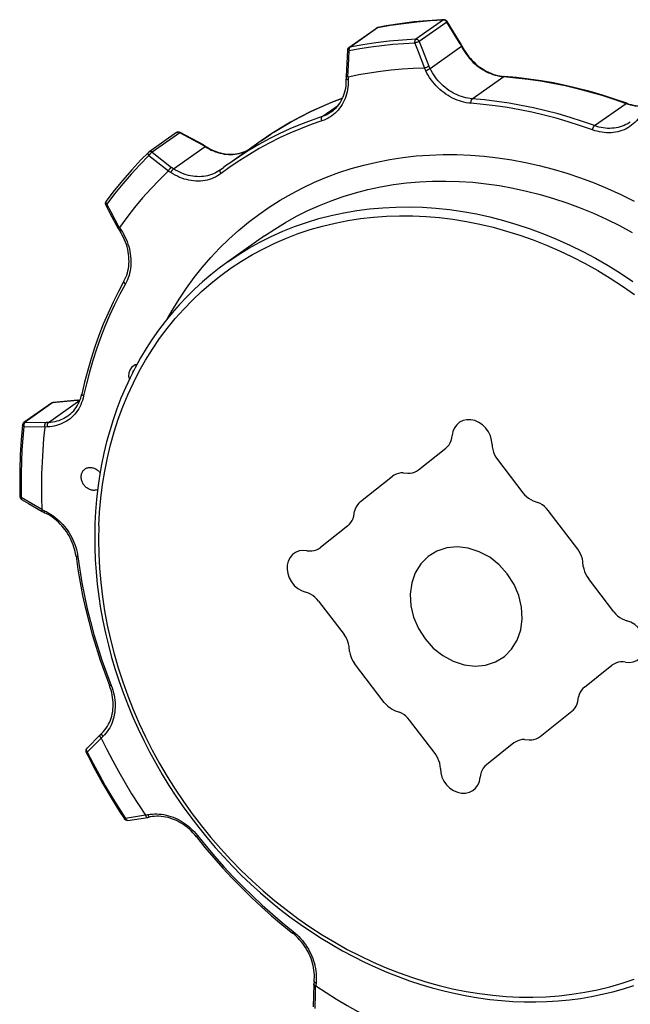
# Model space of a CAD drawing. Extents: x 0 to 420, y 0 to 297.
# Drawn here: x 220 to 264, y 116 to 187 of the extents above; entities that cross this region are included whole.
import ezdxf

# ---------------------------------------------------------------- set-up
doc = ezdxf.new("R2010")
doc.units = 0
doc.header["$LTSCALE"] = 23.1
doc.linetypes.add('CENTER', pattern=[0.6, 0.375, -0.075, 0.075, -0.075])
doc.layers.get('0').update_dxf_attribs({"linetype": 'CONTINUOUS'})
for name, color, linetype in [('1_AXIS', 7, 'CONTINUOUS'), ('2_FEATURE', 7, 'CONTINUOUS'), ('DEFAULT_1', 7, 'CENTER')]:
    doc.layers.add(name, color=color, linetype=linetype)

msp = doc.modelspace()

# ---------------------------------------------------------------- linework, layer by layer
at = {"color": 9, "linetype": 'CONTINUOUS'}
for p, q in [((250.12, 186.59), (248.147, 185.198)), ((250.36, 186.434), (248.387, 185.042)), ((243.418, 184.642), (245.391, 186.034)), ((245.419, 186.046), (245.415, 186.045)), ((248.162, 184.96), (248.117, 184.942)), ((248.209, 184.978), (248.162, 184.96)), ((249.159, 183.109), (251.414, 184.7)), ((251.328, 184.872), (251.414, 184.7)), ((249.159, 183.109), (249.073, 183.281)), ((248.852, 182.948), (248.756, 183.141)), ((243.296, 182.499), (243.303, 182.296)), ((252.185, 180.935), (254.44, 182.525)), ((241.439, 179.671), (242.601, 180.491)), ((260.941, 179.018), (263.196, 180.608)), ((231.239, 178.513), (229.266, 177.121)), ((232.899, 177.624), (231.239, 178.513)), ((237.07, 177.935), (237.762, 178.405)), ((232.899, 177.624), (233.056, 177.521)), ((228.998, 177.102), (229, 177.103)), ((229.266, 177.121), (230.644, 176.033)), ((230.801, 175.931), (233.056, 177.521)), ((230.597, 175.655), (230.421, 175.769)), ((230.801, 175.931), (230.644, 176.033)), ((221.369, 151.53), (219.894, 152.41)), ((221.371, 151.543), (221.556, 151.454)), ((224.617, 134.174), (225.605, 135.176)), ((225.742, 135.29), (225.613, 135.164)), ((228.777, 129.66), (228.958, 129.696)), ((228.784, 129.648), (227.343, 129.432)), ((240.998, 117.637), (240.977, 117.44))]:
    msp.add_line(p, q, dxfattribs=at)
at = {"color": 7, "linetype": 'CONTINUOUS'}
for p, q in [((243.35, 184.613), (245.323, 186.005)), ((245.375, 186.033), (245.398, 186.041)), ((245.398, 186.041), (245.419, 186.046)), ((251.353, 184.912), (251.354, 184.909)), ((251.353, 184.912), (251.353, 184.912)), ((251.353, 184.912), (251.444, 184.73)), ((243.244, 184.42), (243.16, 182.559)), ((243.16, 182.557), (243.16, 182.559)), ((243.16, 182.557), (243.166, 182.367)), ((248.833, 183.171), (248.879, 183.191)), ((248.879, 183.191), (248.925, 183.212)), ((248.925, 183.212), (248.969, 183.232)), ((248.969, 183.232), (249.01, 183.25)), ((231.004, 178.521), (229.03, 177.129)), ((232.935, 177.642), (231.266, 178.537)), ((232.935, 177.642), (232.934, 177.643)), ((232.935, 177.642), (232.935, 177.642)), ((232.935, 177.642), (233.101, 177.534)), ((237.07, 177.935), (234.815, 176.344)), ((227.661, 161.504), (227.604, 161.33)), ((227.778, 161.699), (227.661, 161.504)), ((227.986, 161.847), (227.778, 161.699)), ((227.867, 161.327), (227.901, 161.43)), ((227.901, 161.43), (227.95, 161.489)), ((227.93, 161.451), (227.901, 161.43)), ((228.053, 161.895), (227.986, 161.847)), ((228.154, 161.875), (227.986, 161.847)), ((228.176, 161.915), (228.053, 161.895)), ((227.604, 161.33), (227.577, 161.088)), ((227.577, 161.088), (227.629, 160.849)), ((221.384, 151.393), (221.386, 151.392)), ((221.386, 151.392), (221.56, 151.308)), ((225.563, 135.433), (224.584, 134.442)), ((225.563, 135.433), (225.564, 135.435)), ((225.681, 135.548), (225.564, 135.435)), ((227.522, 129.282), (228.95, 129.497)), ((228.95, 129.497), (228.954, 129.498)), ((228.954, 129.498), (229.12, 129.531)), ((240.862, 117.743), (240.842, 117.559)), ((240.842, 117.555), (240.803, 115.945)), ((240.842, 117.555), (240.842, 117.559))]:
    msp.add_line(p, q, dxfattribs=at)
at = {"color": 9, "linetype": 'CONTINUOUS'}
for points in [[(245.391, 186.034), (246.322, 186.202), (247.26, 186.342), (248.207, 186.453), (249.16, 186.536), (250.12, 186.59)], [(250.12, 186.59), (250.132, 186.597), (250.143, 186.601), (250.156, 186.603)], [(250.36, 186.434), (250.348, 186.455), (250.335, 186.476), (250.32, 186.495), (250.304, 186.512), (250.286, 186.529), (250.267, 186.543), (250.248, 186.556), (250.227, 186.567), (250.206, 186.576), (250.185, 186.583), (250.163, 186.587), (250.141, 186.59), (250.12, 186.59)], [(250.36, 186.434), (250.368, 186.446), (250.375, 186.456), (250.379, 186.465), (250.381, 186.473), (250.381, 186.48), (250.379, 186.485)], [(251.328, 184.872), (251.01, 185.385), (250.36, 186.434)], [(245.323, 186.005), (245.334, 186.012), (245.352, 186.022), (245.371, 186.029), (245.391, 186.034)], [(245.415, 186.045), (245.403, 186.041), (245.391, 186.034)], [(248.074, 184.924), (247.278, 184.881), (246.486, 184.819), (245.699, 184.736), (244.917, 184.634), (244.14, 184.512), (243.369, 184.371)], [(248.147, 185.198), (247.187, 185.144), (246.233, 185.062), (245.287, 184.95), (244.348, 184.81), (243.418, 184.642)], [(248.074, 184.924), (248.072, 184.949), (248.071, 184.974), (248.072, 184.999), (248.073, 185.023), (248.076, 185.047), (248.08, 185.07), (248.085, 185.092), (248.091, 185.112), (248.099, 185.131), (248.107, 185.149), (248.116, 185.164), (248.125, 185.178), (248.136, 185.189), (248.147, 185.198)], [(248.117, 184.942), (248.095, 184.933), (248.074, 184.924)], [(248.074, 184.924), (248.309, 184.322), (248.768, 183.143)], [(248.387, 185.042), (248.375, 185.064), (248.362, 185.084), (248.347, 185.103), (248.33, 185.12), (248.313, 185.137), (248.294, 185.151), (248.274, 185.164), (248.254, 185.175), (248.233, 185.184), (248.211, 185.191), (248.19, 185.195), (248.168, 185.198), (248.147, 185.198)], [(248.387, 185.042), (248.373, 185.038), (248.357, 185.032), (248.339, 185.026), (248.32, 185.019), (248.3, 185.012), (248.278, 185.004), (248.256, 184.996), (248.209, 184.978)], [(248.387, 185.042), (248.619, 184.447), (249.073, 183.281)], [(251.444, 184.73), (251.444, 184.729), (251.443, 184.725), (251.439, 184.72), (251.433, 184.715), (251.424, 184.708), (251.414, 184.7)], [(251.414, 184.7), (251.495, 184.546), (251.582, 184.394), (251.676, 184.246), (251.777, 184.102), (251.883, 183.963), (251.994, 183.828), (252.111, 183.698), (252.234, 183.574), (252.36, 183.455), (252.492, 183.342), (252.627, 183.236), (252.766, 183.136), (252.909, 183.043), (253.054, 182.956), (253.203, 182.877), (253.353, 182.806), (253.506, 182.742), (253.66, 182.686), (253.815, 182.637), (253.971, 182.597), (254.128, 182.565), (254.284, 182.541), (254.44, 182.525)], [(243.244, 184.42), (243.244, 184.418), (243.246, 184.412), (243.251, 184.407), (243.258, 184.402), (243.268, 184.397), (243.28, 184.392), (243.294, 184.387), (243.31, 184.383), (243.328, 184.378), (243.348, 184.374), (243.369, 184.371)], [(243.284, 182.498), (243.343, 183.792), (243.369, 184.371)], [(243.35, 184.613), (243.361, 184.62), (243.379, 184.63), (243.398, 184.637), (243.418, 184.642)], [(243.418, 184.642), (243.407, 184.633), (243.397, 184.622), (243.388, 184.608), (243.38, 184.593), (243.373, 184.576), (243.368, 184.557), (243.363, 184.536), (243.36, 184.515), (243.358, 184.492), (243.358, 184.468), (243.359, 184.444), (243.361, 184.42), (243.365, 184.395), (243.369, 184.371)], [(248.852, 182.948), (248.873, 182.957), (248.895, 182.967), (248.917, 182.977), (248.941, 182.988), (248.964, 183), (248.987, 183.011), (249.011, 183.023), (249.033, 183.035), (249.055, 183.047), (249.076, 183.058), (249.096, 183.07), (249.114, 183.081), (249.131, 183.091), (249.146, 183.1), (249.159, 183.109)], [(252.094, 180.619), (251.928, 180.636), (251.76, 180.661), (251.592, 180.696), (251.425, 180.739), (251.259, 180.791), (251.094, 180.851), (250.93, 180.919), (250.769, 180.996), (250.61, 181.081), (250.454, 181.173), (250.301, 181.273), (250.152, 181.38), (250.007, 181.494), (249.866, 181.615), (249.731, 181.742), (249.6, 181.875), (249.474, 182.014), (249.355, 182.159), (249.241, 182.308), (249.133, 182.463), (249.033, 182.621), (248.939, 182.783), (248.852, 182.948)], [(252.185, 180.935), (252.029, 180.95), (251.873, 180.974), (251.716, 181.006), (251.56, 181.047), (251.405, 181.095), (251.251, 181.151), (251.098, 181.215), (250.948, 181.287), (250.799, 181.366), (250.654, 181.452), (250.511, 181.545), (250.372, 181.645), (250.237, 181.752), (250.105, 181.864), (249.978, 181.983), (249.856, 182.108), (249.739, 182.237), (249.627, 182.372), (249.521, 182.512), (249.421, 182.656), (249.327, 182.803), (249.239, 182.955), (249.159, 183.109)], [(243.303, 182.296), (243.305, 182.121), (243.298, 181.947), (243.283, 181.774), (243.259, 181.605), (243.227, 181.438), (243.187, 181.275), (243.139, 181.116), (243.083, 180.96), (243.019, 180.81), (242.947, 180.664), (242.868, 180.523), (242.782, 180.389), (242.688, 180.26), (242.588, 180.137), (242.481, 180.021), (242.368, 179.912), (242.248, 179.811), (242.123, 179.716), (241.993, 179.63), (241.857, 179.551), (241.717, 179.48), (241.572, 179.418), (241.424, 179.364)], [(243.303, 182.296), (243.28, 182.3), (243.259, 182.304), (243.24, 182.31), (243.222, 182.316), (243.207, 182.323), (243.193, 182.33), (243.183, 182.338), (243.175, 182.346), (243.169, 182.355), (243.166, 182.363), (243.166, 182.367)], [(254.481, 182.538), (254.476, 182.538), (254.464, 182.537), (254.452, 182.532), (254.44, 182.525)], [(254.44, 182.525), (255.315, 182.448), (256.193, 182.344), (257.071, 182.215), (257.95, 182.061), (258.829, 181.881), (259.707, 181.676), (260.583, 181.447), (261.457, 181.192), (262.328, 180.912), (263.196, 180.608)], [(237.986, 178.547), (238.456, 178.845), (239.165, 179.261), (239.888, 179.654), (240.624, 180.024), (241.374, 180.37), (242.135, 180.691), (242.9, 180.985)], [(252.094, 180.619), (252.093, 180.644), (252.092, 180.67), (252.093, 180.696), (252.095, 180.722), (252.098, 180.748), (252.103, 180.773), (252.108, 180.797), (252.115, 180.821), (252.123, 180.843), (252.131, 180.863), (252.141, 180.882), (252.151, 180.899), (252.162, 180.913), (252.173, 180.925), (252.185, 180.935)], [(260.789, 178.715), (259.928, 179.017), (259.063, 179.294), (258.195, 179.547), (257.324, 179.776), (256.453, 179.979), (255.58, 180.158), (254.707, 180.311), (253.835, 180.439), (252.964, 180.542), (252.094, 180.619)], [(260.941, 179.018), (260.073, 179.321), (259.202, 179.601), (258.328, 179.856), (257.452, 180.086), (256.574, 180.291), (255.695, 180.47), (254.816, 180.625), (253.938, 180.754), (253.06, 180.857), (252.185, 180.935)], [(263.243, 180.62), (263.238, 180.621), (263.229, 180.622), (263.218, 180.62), (263.207, 180.615), (263.196, 180.608)], [(263.196, 180.608), (263.35, 180.556), (263.506, 180.512), (263.662, 180.475), (263.819, 180.447), (263.975, 180.427), (264.131, 180.416), (264.285, 180.412), (264.439, 180.417), (264.516, 180.424)], [(242.088, 179.997), (241.97, 179.919), (241.843, 179.845), (241.712, 179.779), (241.577, 179.721), (241.439, 179.671)], [(241.424, 179.364), (240.644, 179.093), (239.876, 178.797), (239.12, 178.478), (238.375, 178.135), (237.644, 177.767), (236.926, 177.377), (236.222, 176.964), (235.533, 176.527), (234.859, 176.069), (234.2, 175.588)], [(241.439, 179.671), (240.654, 179.398), (239.88, 179.101), (239.118, 178.779), (238.369, 178.433), (237.633, 178.063), (236.91, 177.67), (236.201, 177.254), (235.507, 176.815), (234.815, 176.344)], [(241.424, 179.364), (241.414, 179.388), (241.406, 179.413), (241.399, 179.438), (241.394, 179.463), (241.39, 179.488), (241.388, 179.513), (241.387, 179.537), (241.388, 179.559), (241.391, 179.581), (241.395, 179.601), (241.401, 179.619), (241.409, 179.635), (241.417, 179.65), (241.427, 179.662), (241.439, 179.671)], [(264.146, 179.6), (264.049, 179.475), (263.945, 179.356), (263.834, 179.244), (263.718, 179.138), (263.595, 179.041), (263.467, 178.951), (263.334, 178.868), (263.196, 178.794), (263.053, 178.728), (262.906, 178.67), (262.755, 178.62), (262.601, 178.58), (262.443, 178.548), (262.283, 178.525), (262.121, 178.51), (261.956, 178.505), (261.791, 178.509), (261.624, 178.521), (261.456, 178.542), (261.289, 178.573), (261.121, 178.612), (260.954, 178.659), (260.789, 178.715)], [(263.502, 179.28), (263.44, 179.237), (263.316, 179.16), (263.187, 179.091), (263.054, 179.029), (262.916, 178.975), (262.775, 178.929), (262.631, 178.891), (262.484, 178.861), (262.335, 178.84), (262.183, 178.827), (262.03, 178.822), (261.875, 178.825), (261.72, 178.837), (261.563, 178.856), (261.407, 178.885), (261.25, 178.921), (261.095, 178.965), (260.941, 179.018)], [(231.239, 178.513), (231.219, 178.525), (231.198, 178.535), (231.177, 178.543), (231.156, 178.548), (231.134, 178.552), (231.113, 178.553), (231.091, 178.552), (231.071, 178.549), (231.051, 178.544), (231.032, 178.537), (231.014, 178.527), (231.004, 178.521)], [(231.239, 178.513), (231.247, 178.522), (231.253, 178.529), (231.258, 178.534), (231.262, 178.536), (231.265, 178.537), (231.266, 178.537)], [(260.789, 178.715), (260.794, 178.739), (260.8, 178.763), (260.807, 178.788), (260.815, 178.813), (260.824, 178.837), (260.833, 178.861), (260.844, 178.885), (260.855, 178.907), (260.867, 178.928), (260.879, 178.948), (260.891, 178.966), (260.904, 178.982), (260.916, 178.996), (260.929, 179.008), (260.941, 179.018)], [(229.035, 176.878), (229.021, 176.898), (229.009, 176.918), (228.999, 176.939), (228.99, 176.959), (228.983, 176.978), (228.978, 176.998), (228.975, 177.016), (228.974, 177.034), (228.975, 177.05), (228.978, 177.065), (228.983, 177.079), (228.99, 177.091), (228.998, 177.102)], [(229.266, 177.121), (229.246, 177.133), (229.225, 177.143), (229.204, 177.151), (229.182, 177.156), (229.161, 177.16), (229.139, 177.161), (229.118, 177.161), (229.098, 177.157), (229.078, 177.152), (229.059, 177.145), (229.041, 177.135), (229.03, 177.129)], [(229.266, 177.121), (229.251, 177.114), (229.235, 177.106), (229.219, 177.095), (229.202, 177.083), (229.184, 177.069), (229.167, 177.054), (229.15, 177.037), (229.133, 177.019), (229.116, 177), (229.1, 176.981), (229.085, 176.961), (229.071, 176.94), (229.057, 176.919), (229.045, 176.899), (229.035, 176.878)], [(230.365, 165.206), (230.694, 165.794), (231.189, 166.601), (231.713, 167.384), (232.266, 168.141), (232.848, 168.873), (233.458, 169.578), (234.094, 170.255), (234.757, 170.903), (235.445, 171.522), (236.158, 172.111), (236.894, 172.668), (237.653, 173.194), (238.434, 173.688), (239.236, 174.149), (240.058, 174.577), (240.898, 174.97), (241.756, 175.329), (242.631, 175.654), (243.521, 175.942), (244.426, 176.196), (245.345, 176.413), (246.275, 176.594), (247.217, 176.738), (248.169, 176.846), (249.13, 176.917), (250.098, 176.951), (251.072, 176.949), (252.052, 176.909), (253.036, 176.833), (254.023, 176.719), (255.011, 176.569), (255.999, 176.383), (256.987, 176.161), (257.972, 175.902), (258.954, 175.608), (259.932, 175.279), (260.904, 174.914), (261.869, 174.516), (262.825, 174.083), (263.773, 173.617)], [(233.101, 177.534), (233.1, 177.535), (233.094, 177.537), (233.087, 177.536), (233.078, 177.534), (233.067, 177.529), (233.056, 177.521)], [(233.056, 177.521), (233.2, 177.432), (233.347, 177.35), (233.497, 177.275), (233.648, 177.207), (233.802, 177.148), (233.957, 177.096), (234.112, 177.052), (234.269, 177.016), (234.425, 176.988), (234.581, 176.969), (234.737, 176.958), (234.892, 176.955), (235.045, 176.96), (235.196, 176.974), (235.346, 176.996), (235.493, 177.026), (235.636, 177.065), (235.777, 177.111), (235.914, 177.166), (236.047, 177.228), (236.138, 177.277)], [(229.035, 176.878), (228.389, 176.225), (227.764, 175.549), (227.159, 174.851), (226.576, 174.133), (226.015, 173.394)], [(229.035, 176.878), (229.457, 176.545), (230.428, 175.779)], [(230.597, 175.655), (230.607, 175.676), (230.618, 175.697), (230.631, 175.719), (230.644, 175.741), (230.658, 175.764), (230.672, 175.785), (230.687, 175.807), (230.702, 175.827), (230.717, 175.846), (230.732, 175.865), (230.747, 175.881), (230.762, 175.896), (230.776, 175.91), (230.789, 175.921), (230.801, 175.931)], [(234.2, 175.588), (234.072, 175.498), (233.94, 175.415), (233.801, 175.34), (233.659, 175.274), (233.512, 175.215), (233.361, 175.166), (233.207, 175.124), (233.05, 175.092), (232.89, 175.068), (232.728, 175.053), (232.563, 175.048), (232.398, 175.051), (232.231, 175.063), (232.064, 175.083), (231.896, 175.113), (231.728, 175.152), (231.562, 175.199), (231.396, 175.254), (231.231, 175.318), (231.069, 175.391), (230.908, 175.471), (230.751, 175.559), (230.597, 175.655)], [(234.1, 175.822), (234.045, 175.784), (233.921, 175.707), (233.792, 175.637), (233.659, 175.575), (233.522, 175.521), (233.381, 175.474), (233.237, 175.436), (233.091, 175.405), (232.941, 175.383), (232.79, 175.37), (232.637, 175.364), (232.482, 175.367), (232.326, 175.378), (232.17, 175.398), (232.014, 175.425), (231.857, 175.461), (231.702, 175.505), (231.547, 175.557), (231.393, 175.617), (231.242, 175.684), (231.092, 175.759), (230.945, 175.842), (230.801, 175.931)], [(234.2, 175.588), (234.185, 175.61), (234.171, 175.632), (234.159, 175.654), (234.149, 175.677), (234.141, 175.699), (234.134, 175.722), (234.129, 175.743), (234.127, 175.764), (234.126, 175.784), (234.127, 175.802), (234.131, 175.819), (234.136, 175.834), (234.144, 175.848), (234.153, 175.859), (234.162, 175.867)], [(220.075, 157.494), (219.998, 156.657), (219.94, 155.816), (219.9, 154.97), (219.879, 154.12), (219.877, 153.266), (219.894, 152.41)], [(219.794, 152.475), (219.794, 152.473), (219.796, 152.465), (219.8, 152.456), (219.807, 152.448), (219.816, 152.44), (219.828, 152.433), (219.841, 152.426), (219.857, 152.42), (219.874, 152.415), (219.894, 152.41)], [(219.915, 152.267), (219.909, 152.272), (219.901, 152.28), (219.895, 152.291), (219.89, 152.303), (219.886, 152.317), (219.885, 152.333), (219.884, 152.35), (219.886, 152.369), (219.889, 152.389), (219.894, 152.41)], [(221.556, 151.454), (221.55, 151.432), (221.545, 151.411), (221.542, 151.392), (221.541, 151.374), (221.54, 151.358), (221.541, 151.344), (221.544, 151.332), (221.547, 151.322), (221.552, 151.314), (221.559, 151.309), (221.56, 151.308)], [(221.556, 151.454), (221.715, 151.373), (221.872, 151.283), (222.027, 151.186), (222.177, 151.082), (222.324, 150.971), (222.466, 150.853), (222.604, 150.728), (222.737, 150.597), (222.865, 150.46), (222.987, 150.318), (223.103, 150.17), (223.213, 150.018), (223.316, 149.861), (223.413, 149.701), (223.503, 149.536), (223.585, 149.368), (223.66, 149.198), (223.728, 149.025), (223.788, 148.851), (223.84, 148.674), (223.883, 148.497), (223.919, 148.319), (223.946, 148.142)], [(223.946, 148.142), (223.924, 148.143), (223.903, 148.145), (223.884, 148.148), (223.866, 148.151), (223.851, 148.156), (223.838, 148.161), (223.827, 148.167), (223.819, 148.173), (223.814, 148.18), (223.811, 148.188), (223.811, 148.189)], [(223.946, 148.142), (224.079, 147.215), (224.236, 146.287), (224.416, 145.361), (224.62, 144.436), (224.847, 143.513), (225.098, 142.592), (225.371, 141.675), (225.667, 140.762), (225.986, 139.854), (226.326, 138.952)], [(226.326, 138.952), (226.39, 138.779), (226.446, 138.603), (226.494, 138.426), (226.534, 138.249), (226.565, 138.071), (226.589, 137.893), (226.604, 137.715), (226.61, 137.539), (226.608, 137.363), (226.598, 137.19), (226.58, 137.019), (226.553, 136.85), (226.518, 136.685), (226.475, 136.523), (226.423, 136.366), (226.364, 136.212), (226.297, 136.063), (226.222, 135.92), (226.14, 135.781), (226.051, 135.649), (225.955, 135.522), (225.852, 135.403), (225.742, 135.29)], [(226.326, 138.952), (226.306, 138.946), (226.286, 138.942), (226.269, 138.938), (226.253, 138.935), (226.239, 138.934), (226.228, 138.933), (226.219, 138.934), (226.212, 138.936), (226.208, 138.938), (226.206, 138.94)], [(225.742, 135.29), (225.726, 135.31), (225.711, 135.33), (225.697, 135.351), (225.685, 135.373), (225.675, 135.394), (225.667, 135.415), (225.661, 135.435), (225.657, 135.455), (225.655, 135.474), (225.656, 135.491), (225.658, 135.508), (225.663, 135.522), (225.67, 135.535), (225.679, 135.547), (225.681, 135.548)], [(224.617, 134.174), (224.601, 134.168), (224.586, 134.163), (224.573, 134.158), (224.562, 134.155), (224.553, 134.153), (224.546, 134.152), (224.541, 134.153), (224.538, 134.154), (224.538, 134.155)], [(224.584, 134.442), (224.572, 134.429), (224.563, 134.414), (224.556, 134.398), (224.551, 134.38), (224.548, 134.361), (224.547, 134.341), (224.549, 134.321), (224.553, 134.3), (224.559, 134.278), (224.566, 134.257), (224.576, 134.235), (224.588, 134.214), (224.602, 134.194), (224.617, 134.174)], [(224.617, 134.174), (225.032, 133.364), (225.463, 132.561), (225.91, 131.766), (226.373, 130.979), (226.85, 130.201), (227.343, 129.432)], [(228.958, 129.696), (229.117, 129.723), (229.278, 129.742), (229.442, 129.751), (229.607, 129.752), (229.773, 129.743), (229.94, 129.726), (230.108, 129.7), (230.276, 129.665), (230.443, 129.621), (230.609, 129.569), (230.774, 129.508), (230.937, 129.439), (231.099, 129.362), (231.257, 129.277), (231.413, 129.184), (231.566, 129.084), (231.715, 128.977), (231.859, 128.862), (232, 128.741), (232.136, 128.613), (232.266, 128.48), (232.391, 128.34), (232.51, 128.196)], [(228.958, 129.696), (228.967, 129.672), (228.977, 129.65), (228.987, 129.628), (228.999, 129.608), (229.011, 129.59), (229.025, 129.574), (229.038, 129.561), (229.052, 129.549), (229.066, 129.54), (229.081, 129.534), (229.095, 129.53), (229.109, 129.529), (229.12, 129.531)], [(227.276, 129.393), (227.276, 129.393), (227.277, 129.393), (227.281, 129.395), (227.287, 129.398), (227.294, 129.402), (227.304, 129.408), (227.315, 129.415), (227.329, 129.423), (227.343, 129.432)], [(227.522, 129.282), (227.514, 129.281), (227.497, 129.281), (227.481, 129.284), (227.464, 129.289), (227.448, 129.297), (227.432, 129.307), (227.416, 129.319), (227.402, 129.333), (227.388, 129.35), (227.375, 129.368), (227.363, 129.388), (227.352, 129.409), (227.343, 129.432)], [(232.51, 128.196), (232.494, 128.182), (232.479, 128.17), (232.466, 128.159), (232.455, 128.149), (232.445, 128.14), (232.437, 128.133), (232.432, 128.127), (232.428, 128.123), (232.427, 128.121), (232.427, 128.12)], [(232.51, 128.196), (233.125, 127.437), (233.756, 126.692), (234.404, 125.963), (235.068, 125.25), (235.747, 124.554), (236.441, 123.875), (237.149, 123.213), (237.871, 122.57), (238.607, 121.945), (239.355, 121.34)], [(239.355, 121.34), (239.344, 121.321), (239.334, 121.304), (239.326, 121.288), (239.319, 121.273), (239.314, 121.26), (239.31, 121.248), (239.309, 121.239), (239.309, 121.231), (239.31, 121.226), (239.313, 121.223)], [(239.355, 121.34), (239.497, 121.222), (239.635, 121.098), (239.768, 120.968), (239.896, 120.831), (240.019, 120.689), (240.135, 120.542), (240.246, 120.39), (240.349, 120.233), (240.447, 120.073), (240.537, 119.908), (240.62, 119.741), (240.695, 119.571), (240.763, 119.398), (240.823, 119.223), (240.876, 119.047), (240.92, 118.87), (240.956, 118.692), (240.984, 118.514), (241.003, 118.336), (241.014, 118.159), (241.017, 117.983), (241.012, 117.809), (240.998, 117.637)], [(240.998, 117.637), (240.975, 117.644), (240.954, 117.652), (240.935, 117.661), (240.917, 117.67), (240.902, 117.68), (240.889, 117.69), (240.878, 117.701), (240.87, 117.712), (240.865, 117.722), (240.862, 117.733), (240.862, 117.743)], [(240.926, 115.827), (240.952, 116.914), (240.965, 117.446)]]:
    msp.add_lwpolyline(points, dxfattribs=at)
at = {"color": 7, "linetype": 'CONTINUOUS'}
for points in [[(250.156, 186.603), (250.172, 186.603), (250.197, 186.601), (250.221, 186.597), (250.245, 186.591), (250.268, 186.582), (250.29, 186.57), (250.311, 186.557), (250.331, 186.541), (250.349, 186.524), (250.365, 186.504), (250.379, 186.485)], [(251.353, 184.912), (251.041, 185.417), (250.379, 186.485)], [(245.323, 186.005), (245.332, 186.011), (245.353, 186.023), (245.375, 186.033)], [(251.354, 184.909), (251.353, 184.903), (251.35, 184.897), (251.345, 184.89), (251.338, 184.881), (251.328, 184.872)], [(251.444, 184.73), (251.529, 184.567), (251.622, 184.408), (251.722, 184.253), (251.828, 184.102), (251.941, 183.956), (252.06, 183.815), (252.185, 183.68), (252.315, 183.551), (252.45, 183.428), (252.59, 183.312), (252.734, 183.203), (252.882, 183.102), (253.033, 183.007), (253.188, 182.921), (253.345, 182.843), (253.504, 182.773), (253.665, 182.712), (253.827, 182.659), (253.99, 182.616), (254.154, 182.581), (254.318, 182.555), (254.481, 182.538)], [(243.35, 184.613), (243.33, 184.598), (243.313, 184.581), (243.297, 184.563), (243.283, 184.543), (243.27, 184.521), (243.26, 184.498), (243.252, 184.475), (243.247, 184.45), (243.244, 184.425), (243.244, 184.42)], [(249.01, 183.25), (249.028, 183.259), (249.045, 183.267), (249.06, 183.274), (249.073, 183.281)], [(243.284, 182.498), (243.263, 182.502), (243.243, 182.507), (243.225, 182.512), (243.209, 182.517), (243.195, 182.523), (243.183, 182.529), (243.174, 182.535), (243.167, 182.542), (243.162, 182.549), (243.16, 182.556), (243.16, 182.557)], [(248.756, 183.141), (247.962, 183.111), (247.171, 183.06), (246.385, 182.989), (245.604, 182.897), (244.829, 182.784), (244.059, 182.652), (243.296, 182.499)], [(248.768, 183.143), (248.765, 183.142), (248.761, 183.141), (248.756, 183.141)], [(248.768, 183.143), (248.789, 183.152), (248.833, 183.171)], [(242.088, 179.997), (242.21, 180.089), (242.326, 180.189), (242.435, 180.296), (242.538, 180.411), (242.633, 180.532), (242.722, 180.659), (242.802, 180.793), (242.875, 180.932), (242.941, 181.076), (242.998, 181.225), (243.047, 181.379), (243.088, 181.536), (243.12, 181.697), (243.144, 181.861), (243.16, 182.028), (243.167, 182.196), (243.166, 182.367)], [(243.284, 182.498), (243.288, 182.498), (243.292, 182.498), (243.296, 182.499)], [(263.243, 180.62), (262.375, 180.924), (261.503, 181.204), (260.628, 181.459), (259.752, 181.689), (258.873, 181.894), (257.994, 182.074), (257.114, 182.228), (256.235, 182.357), (255.357, 182.461), (254.481, 182.538)], [(242.901, 180.988), (242.147, 180.698), (241.381, 180.375), (240.628, 180.027), (239.888, 179.655), (239.162, 179.26), (238.45, 178.841), (237.753, 178.399), (237.07, 177.935)], [(263.243, 180.62), (263.399, 180.567), (263.556, 180.523), (263.714, 180.486), (263.872, 180.458), (264.029, 180.439), (264.186, 180.428), (264.342, 180.425), (264.497, 180.432), (264.524, 180.434)], [(231.004, 178.521), (231.025, 178.534), (231.047, 178.545), (231.069, 178.554), (231.093, 178.56), (231.118, 178.564), (231.143, 178.566), (231.168, 178.565), (231.193, 178.562), (231.218, 178.556), (231.242, 178.548), (231.266, 178.537)], [(232.934, 177.643), (232.93, 177.643), (232.924, 177.642), (232.917, 177.638), (232.908, 177.632), (232.899, 177.624)], [(229.03, 177.129), (229.014, 177.116), (229, 177.103)], [(233.101, 177.534), (233.246, 177.444), (233.395, 177.361), (233.545, 177.286), (233.698, 177.218), (233.853, 177.158), (234.008, 177.106), (234.165, 177.062), (234.322, 177.027), (234.479, 176.999), (234.636, 176.98), (234.792, 176.97), (234.947, 176.968), (235.101, 176.975), (235.253, 176.99), (235.403, 177.014), (235.55, 177.046), (235.694, 177.086), (235.835, 177.135), (235.971, 177.193), (236.104, 177.258), (236.142, 177.28)], [(234.815, 176.344), (234.596, 176.188), (234.378, 176.029)], [(230.421, 175.769), (229.786, 175.148), (229.17, 174.505), (228.575, 173.841), (228.001, 173.156), (227.448, 172.451), (226.917, 171.725)], [(230.428, 175.779), (230.426, 175.775), (230.424, 175.772), (230.421, 175.769)], [(230.428, 175.779), (230.439, 175.799), (230.451, 175.82), (230.463, 175.841), (230.477, 175.862), (230.492, 175.883), (230.507, 175.903), (230.522, 175.923), (230.538, 175.941), (230.554, 175.959), (230.57, 175.975), (230.586, 175.99), (230.601, 176.003), (230.616, 176.015), (230.631, 176.025), (230.644, 176.033)], [(234.1, 175.822), (234.121, 175.837), (234.141, 175.852), (234.378, 176.029)], [(221.581, 157.443), (221.493, 156.614), (221.424, 155.78), (221.375, 154.941), (221.344, 154.097), (221.334, 153.249), (221.342, 152.397), (221.371, 151.543)], [(224.183, 153.9), (224.188, 153.96), (224.196, 154.018), (224.209, 154.075), (224.226, 154.13), (224.247, 154.182), (224.272, 154.232), (224.301, 154.279), (224.334, 154.324), (224.37, 154.364), (224.409, 154.402), (224.451, 154.435), (224.497, 154.465), (224.544, 154.49), (224.594, 154.512), (224.647, 154.528), (224.7, 154.541), (224.756, 154.549), (224.812, 154.552), (224.869, 154.551), (224.927, 154.545), (224.984, 154.535), (225.042, 154.52), (225.099, 154.5), (225.156, 154.477), (225.211, 154.449), (225.265, 154.417), (225.317, 154.382), (225.367, 154.342), (225.415, 154.3), (225.46, 154.254), (225.502, 154.205), (225.534, 154.164)], [(225.359, 152.969), (225.317, 152.951), (225.265, 152.934), (225.211, 152.922), (225.156, 152.914), (225.1, 152.91), (225.043, 152.912), (224.985, 152.917), (224.927, 152.928), (224.87, 152.943), (224.812, 152.962), (224.756, 152.986), (224.701, 153.013), (224.647, 153.045), (224.595, 153.081), (224.545, 153.12), (224.497, 153.163), (224.452, 153.209), (224.409, 153.257), (224.37, 153.309), (224.334, 153.362), (224.302, 153.418), (224.273, 153.476), (224.247, 153.535), (224.226, 153.595), (224.209, 153.656), (224.196, 153.717), (224.188, 153.779), (224.183, 153.84), (224.183, 153.9)], [(219.794, 152.475), (219.794, 152.471), (219.796, 152.447), (219.8, 152.423), (219.807, 152.4), (219.816, 152.378), (219.827, 152.357), (219.841, 152.336), (219.856, 152.317), (219.873, 152.3), (219.891, 152.284), (219.911, 152.27), (219.915, 152.267)], [(219.915, 152.267), (220.417, 151.969), (221.384, 151.393)], [(221.369, 151.53), (221.37, 151.534), (221.371, 151.538), (221.371, 151.543)], [(221.369, 151.53), (221.365, 151.509), (221.361, 151.49), (221.359, 151.471), (221.359, 151.455), (221.36, 151.439), (221.362, 151.426), (221.366, 151.414), (221.372, 151.405), (221.378, 151.397), (221.384, 151.393)], [(223.811, 148.189), (223.785, 148.356), (223.752, 148.523), (223.711, 148.69), (223.662, 148.855), (223.606, 149.02), (223.542, 149.182), (223.471, 149.343), (223.393, 149.501), (223.309, 149.656), (223.218, 149.807), (223.12, 149.955), (223.017, 150.099), (222.907, 150.238), (222.792, 150.372), (222.672, 150.501), (222.547, 150.625), (222.417, 150.742), (222.283, 150.853), (222.145, 150.958), (222.003, 151.056), (221.858, 151.148), (221.71, 151.232), (221.56, 151.308)], [(223.811, 148.189), (223.945, 147.256), (224.103, 146.323), (224.284, 145.39), (224.489, 144.459), (224.718, 143.53), (224.97, 142.604), (225.245, 141.681), (225.543, 140.762), (225.863, 139.849), (226.206, 138.94)], [(225.681, 135.548), (225.787, 135.658), (225.886, 135.775), (225.978, 135.898), (226.062, 136.028), (226.139, 136.163), (226.209, 136.303), (226.271, 136.449), (226.324, 136.599), (226.37, 136.753), (226.407, 136.911), (226.436, 137.072), (226.457, 137.236), (226.469, 137.403), (226.473, 137.572), (226.469, 137.742), (226.456, 137.913), (226.435, 138.085), (226.406, 138.258), (226.368, 138.43), (226.322, 138.601), (226.268, 138.772), (226.206, 138.94)], [(225.605, 135.176), (225.59, 135.195), (225.576, 135.216), (225.564, 135.237), (225.554, 135.258), (225.546, 135.279), (225.539, 135.299), (225.535, 135.32), (225.533, 135.339), (225.532, 135.358), (225.534, 135.376), (225.538, 135.392), (225.545, 135.408), (225.553, 135.421), (225.563, 135.433)], [(225.605, 135.176), (225.608, 135.172), (225.611, 135.168), (225.613, 135.164)], [(225.613, 135.164), (226.016, 134.353), (226.436, 133.55), (226.872, 132.755), (227.325, 131.968), (227.793, 131.189), (228.277, 130.42), (228.777, 129.66)], [(224.584, 134.442), (224.567, 134.424), (224.554, 134.405), (224.542, 134.386), (224.532, 134.366), (224.524, 134.344), (224.518, 134.321), (224.513, 134.298), (224.512, 134.274), (224.512, 134.25), (224.515, 134.226), (224.52, 134.202), (224.528, 134.178), (224.538, 134.155)], [(227.522, 129.282), (227.514, 129.281), (227.489, 129.28), (227.464, 129.28), (227.439, 129.284), (227.414, 129.29), (227.39, 129.298), (227.367, 129.309), (227.345, 129.322), (227.324, 129.338), (227.305, 129.356), (227.288, 129.375), (227.276, 129.393)], [(228.784, 129.648), (228.782, 129.652), (228.78, 129.656), (228.777, 129.66)], [(228.784, 129.648), (228.793, 129.625), (228.803, 129.604), (228.814, 129.584), (228.826, 129.565), (228.84, 129.549), (228.853, 129.535), (228.868, 129.522), (228.883, 129.512), (228.898, 129.504), (228.913, 129.499), (228.928, 129.496), (228.943, 129.496), (228.95, 129.497)], [(232.427, 128.12), (232.31, 128.262), (232.187, 128.398), (232.059, 128.528), (231.926, 128.652), (231.788, 128.769), (231.646, 128.879), (231.5, 128.983), (231.35, 129.078), (231.198, 129.167), (231.042, 129.247), (230.884, 129.319), (230.724, 129.382), (230.563, 129.437), (230.401, 129.484), (230.239, 129.521), (230.076, 129.55), (229.913, 129.57), (229.751, 129.58), (229.591, 129.582), (229.432, 129.574), (229.275, 129.557), (229.12, 129.531)], [(232.427, 128.12), (233.045, 127.357), (233.68, 126.608), (234.332, 125.874), (235, 125.157), (235.683, 124.457), (236.381, 123.773), (237.094, 123.108), (237.82, 122.461), (238.56, 121.832), (239.313, 121.223)], [(240.862, 117.743), (240.875, 117.904), (240.88, 118.067), (240.877, 118.232), (240.867, 118.398), (240.848, 118.565), (240.822, 118.732), (240.788, 118.899), (240.746, 119.065), (240.697, 119.231), (240.64, 119.395), (240.576, 119.557), (240.505, 119.717), (240.426, 119.875), (240.341, 120.03), (240.25, 120.181), (240.152, 120.328), (240.048, 120.471), (239.938, 120.61), (239.823, 120.744), (239.702, 120.872), (239.577, 120.995), (239.447, 121.112), (239.313, 121.223)], [(240.965, 117.446), (240.944, 117.454), (240.924, 117.462), (240.906, 117.471), (240.89, 117.481), (240.877, 117.492), (240.865, 117.503), (240.856, 117.515), (240.849, 117.526), (240.844, 117.538), (240.842, 117.55), (240.842, 117.555)], [(240.965, 117.446), (240.969, 117.444), (240.973, 117.442), (240.977, 117.44)], [(240.977, 117.44), (241.717, 116.958), (242.465, 116.493), (243.221, 116.045), (243.983, 115.616), (244.752, 115.204), (245.527, 114.81), (246.307, 114.435)]]:
    msp.add_lwpolyline(points, dxfattribs=at)
at = {"layer": '1_AXIS', "color": 7, "linetype": 'CONTINUOUS'}
msp.add_line((237.312, 171.129), (234.684, 169.276), dxfattribs=at)
for points in [[(250.156, 186.603), (249.992, 186.596), (248.988, 186.533), (247.991, 186.44), (247.002, 186.315), (246.021, 186.158), (245.419, 186.046)], [(229, 177.103), (228.463, 176.563), (227.801, 175.855), (227.163, 175.124), (226.548, 174.369), (225.957, 173.592)], [(234.684, 169.276), (234.061, 168.819), (233.454, 168.338), (232.864, 167.835), (232.293, 167.311), (231.741, 166.765), (231.207, 166.198), (230.693, 165.61), (230.2, 165.003), (229.727, 164.376), (229.275, 163.73), (228.845, 163.067), (228.437, 162.386), (228.051, 161.688), (227.687, 160.973), (227.347, 160.244), (227.031, 159.499), (226.738, 158.74), (226.469, 157.968), (226.224, 157.183), (226.004, 156.386), (225.809, 155.578), (225.638, 154.76), (225.493, 153.932), (225.373, 153.095), (225.278, 152.25), (225.209, 151.398), (225.166, 150.54)], [(219.976, 157.586), (219.882, 156.529), (219.817, 155.464), (219.782, 154.392), (219.777, 153.314), (219.794, 152.475)], [(225.166, 150.54), (225.148, 149.679), (225.156, 148.813), (225.189, 147.944), (225.247, 147.071), (225.331, 146.196), (225.44, 145.32), (225.574, 144.444), (225.733, 143.567), (225.918, 142.692), (226.126, 141.819), (226.36, 140.948), (226.618, 140.081), (226.899, 139.219), (227.205, 138.362), (227.534, 137.511), (227.886, 136.667), (228.261, 135.83), (228.659, 135.002), (229.078, 134.184), (229.519, 133.375), (229.982, 132.577), (230.465, 131.791), (230.969, 131.017), (231.493, 130.256), (232.036, 129.508), (232.598, 128.776), (233.178, 128.058), (233.777, 127.356), (234.392, 126.671), (235.024, 126.003), (235.672, 125.352), (236.336, 124.72), (237.014, 124.107), (237.707, 123.514), (238.413, 122.941), (239.132, 122.388), (239.863, 121.857), (240.606, 121.347), (241.359, 120.859), (242.123, 120.395), (242.896, 119.953), (243.677, 119.535), (244.467, 119.141), (245.263, 118.771), (246.066, 118.425), (246.874, 118.105), (247.688, 117.81), (248.505, 117.54), (249.325, 117.297), (250.148, 117.079), (250.973, 116.888), (251.798, 116.723), (252.624, 116.585), (253.449, 116.473), (254.273, 116.388), (255.094, 116.33), (255.912, 116.299), (256.727, 116.295), (257.536, 116.318), (258.341, 116.368), (259.139, 116.445), (259.931, 116.548), (260.714, 116.678), (261.49, 116.835), (262.256, 117.018), (263.013, 117.227), (263.759, 117.462)], [(224.538, 134.155), (224.65, 133.931), (225.183, 132.912), (225.74, 131.905), (226.322, 130.911), (226.929, 129.93), (227.276, 129.393)]]:
    msp.add_lwpolyline(points, dxfattribs=at)
at = {"layer": '1_AXIS', "color": 9, "linetype": 'CONTINUOUS'}
for points in [[(237.312, 171.129), (238.038, 171.619), (238.808, 172.092), (239.599, 172.532), (240.409, 172.938), (241.238, 173.309), (242.085, 173.646), (242.947, 173.948), (243.825, 174.214), (244.717, 174.444), (245.622, 174.637), (246.538, 174.795), (247.465, 174.915), (248.402, 174.998), (249.346, 175.045), (250.297, 175.054), (251.254, 175.027), (252.215, 174.962), (253.18, 174.86), (254.146, 174.722), (255.113, 174.547), (256.079, 174.335), (257.043, 174.088), (258.004, 173.804), (258.961, 173.485), (259.912, 173.131), (260.856, 172.743), (261.792, 172.32), (262.718, 171.864), (263.634, 171.375)], [(234.684, 169.276), (235.411, 169.766), (236.181, 170.239), (236.972, 170.679), (237.782, 171.084), (238.611, 171.456), (239.457, 171.793), (240.32, 172.095), (241.198, 172.361), (242.09, 172.59), (242.995, 172.784), (243.911, 172.941), (244.838, 173.062), (245.774, 173.145), (246.719, 173.192), (247.67, 173.201), (248.627, 173.174), (249.588, 173.109), (250.552, 173.007), (251.519, 172.869), (252.485, 172.694), (253.452, 172.482), (254.416, 172.234), (255.377, 171.951), (256.334, 171.632), (257.284, 171.278), (258.228, 170.889), (259.164, 170.467), (260.091, 170.011), (261.007, 169.521), (261.911, 169), (262.802, 168.447), (263.679, 167.863)], [(225.44, 150.363), (225.493, 151.359), (225.581, 152.345), (225.705, 153.322), (225.863, 154.286), (226.055, 155.238), (226.282, 156.176), (226.542, 157.098), (226.837, 158.003), (227.164, 158.891), (227.525, 159.759), (227.917, 160.608), (228.342, 161.435), (228.798, 162.239), (229.284, 163.02), (229.8, 163.776), (230.346, 164.507), (230.92, 165.211), (231.522, 165.888), (232.151, 166.536), (232.806, 167.155), (233.487, 167.744), (234.192, 168.302), (234.92, 168.829), (235.671, 169.323), (236.443, 169.784), (237.235, 170.212), (238.047, 170.605), (238.877, 170.964), (239.725, 171.287), (240.588, 171.575), (241.467, 171.827), (242.359, 172.043), (243.263, 172.222), (244.179, 172.364), (245.105, 172.469), (246.04, 172.537), (246.983, 172.567), (247.931, 172.561), (248.885, 172.517), (249.843, 172.435), (250.804, 172.317), (251.765, 172.162), (252.727, 171.969), (253.687, 171.741), (254.645, 171.476), (255.598, 171.175), (256.547, 170.839), (257.489, 170.468), (258.424, 170.062), (259.35, 169.622), (260.265, 169.149), (261.17, 168.643), (262.061, 168.106), (262.939, 167.536), (263.802, 166.936)], [(225.44, 150.363), (225.422, 149.36), (225.439, 148.35), (225.491, 147.335), (225.578, 146.317), (225.7, 145.296), (225.857, 144.275), (226.049, 143.253), (226.275, 142.234), (226.534, 141.218), (226.828, 140.206), (227.154, 139.2), (227.514, 138.202), (227.905, 137.212), (228.329, 136.232), (228.784, 135.263), (229.269, 134.306), (229.785, 133.363), (230.33, 132.435), (230.903, 131.524), (231.504, 130.63), (232.132, 129.754), (232.787, 128.899), (233.467, 128.064), (234.171, 127.251), (234.898, 126.462), (235.648, 125.696), (236.42, 124.956), (237.212, 124.242), (238.023, 123.556), (238.853, 122.897), (239.7, 122.267), (240.563, 121.668), (241.441, 121.098), (242.332, 120.56), (243.236, 120.055), (244.152, 119.582), (245.078, 119.142), (246.012, 118.736), (246.955, 118.365), (247.903, 118.029), (248.857, 117.728), (249.815, 117.463), (250.775, 117.234), (251.737, 117.042), (252.698, 116.887), (253.659, 116.769), (254.617, 116.687), (255.571, 116.643), (256.519, 116.637), (257.462, 116.667), (258.397, 116.735), (259.323, 116.84), (260.239, 116.982), (261.143, 117.161), (262.035, 117.377), (262.914, 117.629), (263.777, 117.917)]]:
    msp.add_lwpolyline(points, dxfattribs=at)
at = {"layer": '2_FEATURE', "color": 9, "linetype": 'CONTINUOUS'}
for p, q in [((225.957, 173.592), (225.955, 173.59)), ((226.917, 171.725), (227.035, 171.545)), ((221.837, 157.767), (224.091, 159.357)), ((223.924, 159.351), (222.131, 159.188)), ((223.924, 159.351), (224.091, 159.358)), ((222.152, 159.189), (220.179, 157.798)), ((220.075, 157.494), (221.581, 157.457)), ((220.179, 157.798), (221.668, 157.761)), ((221.77, 157.451), (221.581, 157.443)), ((221.837, 157.767), (221.668, 157.761))]:
    msp.add_line(p, q, dxfattribs=at)
at = {"layer": '2_FEATURE', "color": 7, "linetype": 'CONTINUOUS'}
for p, q in [((226.827, 171.658), (226.939, 171.487)), ((226.827, 171.658), (226.827, 171.658)), ((223.952, 159.364), (222.175, 159.202)), ((223.954, 159.364), (223.952, 159.364)), ((223.954, 159.364), (224.096, 159.369)), ((222.054, 159.157), (220.08, 157.765)), ((222.148, 159.198), (222.175, 159.202))]:
    msp.add_line(p, q, dxfattribs=at)
for points in [[(225.957, 173.592), (225.945, 173.575), (225.934, 173.554), (225.924, 173.533), (225.917, 173.51), (225.912, 173.487), (225.909, 173.463), (225.908, 173.439), (225.91, 173.415), (225.914, 173.391), (225.92, 173.367), (225.929, 173.344), (225.938, 173.327)], [(225.938, 173.327), (226.241, 172.757), (226.827, 171.658)], [(226.908, 171.717), (226.892, 171.707), (226.877, 171.697), (226.864, 171.688), (226.853, 171.68), (226.843, 171.673), (226.836, 171.668), (226.831, 171.663), (226.828, 171.66), (226.827, 171.658), (226.827, 171.658)], [(226.908, 171.717), (226.911, 171.72), (226.914, 171.722), (226.917, 171.725)], [(227.245, 167.888), (227.318, 168.027), (227.383, 168.172), (227.44, 168.322), (227.488, 168.476), (227.529, 168.634), (227.561, 168.795), (227.584, 168.959), (227.599, 169.127), (227.606, 169.296), (227.604, 169.467), (227.593, 169.639), (227.574, 169.813), (227.547, 169.986), (227.511, 170.16), (227.467, 170.333), (227.415, 170.504), (227.354, 170.675), (227.286, 170.843), (227.21, 171.009), (227.127, 171.172), (227.036, 171.332), (226.939, 171.487)], [(227.245, 167.888), (226.843, 167.141), (226.461, 166.379), (226.102, 165.602), (225.765, 164.811), (225.451, 164.007), (225.16, 163.19), (224.891, 162.36), (224.646, 161.519), (224.424, 160.667), (224.226, 159.805)], [(223.216, 158.223), (223.332, 158.31), (223.441, 158.403), (223.545, 158.504), (223.644, 158.61), (223.736, 158.723), (223.821, 158.842), (223.9, 158.966), (223.972, 159.095), (224.037, 159.229), (224.095, 159.367), (224.146, 159.509), (224.19, 159.655), (224.226, 159.805)], [(223.952, 159.364), (223.943, 159.362), (223.933, 159.358), (223.924, 159.351)], [(222.054, 159.157), (222.075, 159.171), (222.098, 159.182), (222.123, 159.191), (222.148, 159.198)], [(220.08, 157.765), (220.064, 157.753), (220.047, 157.737), (220.031, 157.719), (220.017, 157.7), (220.005, 157.68), (219.994, 157.658), (219.986, 157.635), (219.98, 157.611), (219.976, 157.586)], [(221.581, 157.457), (221.578, 157.482), (221.576, 157.507), (221.575, 157.532), (221.576, 157.557), (221.579, 157.582), (221.583, 157.606), (221.588, 157.63), (221.594, 157.652), (221.602, 157.673), (221.611, 157.692), (221.621, 157.71), (221.631, 157.726), (221.643, 157.74), (221.655, 157.751), (221.668, 157.761)], [(221.581, 157.457), (221.581, 157.452), (221.581, 157.448), (221.581, 157.443)]]:
    msp.add_lwpolyline(points, dxfattribs=at)
at = {"layer": '2_FEATURE', "color": 9, "linetype": 'CONTINUOUS'}
for points in [[(225.938, 173.327), (225.937, 173.327), (225.938, 173.331), (225.94, 173.335), (225.945, 173.341), (225.951, 173.348), (225.96, 173.355), (225.971, 173.364), (225.984, 173.373), (225.999, 173.384), (226.015, 173.394)], [(225.955, 173.59), (225.949, 173.578), (225.944, 173.565), (225.942, 173.551), (225.942, 173.535), (225.944, 173.519), (225.949, 173.502), (225.955, 173.485), (225.963, 173.467), (225.974, 173.448), (225.986, 173.43), (226, 173.412), (226.015, 173.394)], [(226.908, 171.717), (226.317, 172.827), (226.015, 173.394)], [(227.035, 171.545), (227.001, 171.524), (226.986, 171.514), (226.973, 171.506), (226.962, 171.5), (226.953, 171.494), (226.946, 171.491), (226.942, 171.488), (226.939, 171.487), (226.939, 171.487)], [(227.035, 171.545), (227.135, 171.387), (227.227, 171.224), (227.313, 171.058), (227.392, 170.888), (227.463, 170.717), (227.526, 170.543), (227.582, 170.367), (227.629, 170.19), (227.669, 170.012), (227.7, 169.834), (227.723, 169.656), (227.737, 169.479), (227.743, 169.302), (227.741, 169.127), (227.73, 168.954), (227.711, 168.783), (227.684, 168.615), (227.648, 168.45), (227.605, 168.288), (227.553, 168.131), (227.493, 167.977), (227.426, 167.829), (227.351, 167.686)], [(227.351, 167.686), (227.331, 167.702), (227.312, 167.718), (227.296, 167.735), (227.281, 167.752), (227.268, 167.769), (227.257, 167.787), (227.248, 167.804), (227.242, 167.82), (227.238, 167.836), (227.237, 167.851), (227.238, 167.866), (227.241, 167.879), (227.245, 167.888)], [(227.351, 167.686), (226.951, 166.946), (226.574, 166.19), (226.217, 165.42), (225.884, 164.636), (225.572, 163.839), (225.283, 163.028), (225.017, 162.206), (224.774, 161.372), (224.554, 160.528), (224.357, 159.673)], [(224.357, 159.673), (224.318, 159.51), (224.27, 159.35), (224.215, 159.195), (224.151, 159.044), (224.08, 158.898), (224.001, 158.757), (223.915, 158.622), (223.822, 158.493), (223.722, 158.37), (223.616, 158.253), (223.503, 158.144), (223.384, 158.042), (223.259, 157.947), (223.129, 157.86), (222.993, 157.781), (222.853, 157.71), (222.709, 157.647), (222.56, 157.592), (222.408, 157.547), (222.252, 157.509), (222.093, 157.481), (221.932, 157.461), (221.77, 157.451)], [(224.357, 159.673), (224.335, 159.683), (224.315, 159.693), (224.296, 159.704), (224.278, 159.716), (224.263, 159.728), (224.251, 159.74), (224.24, 159.753), (224.233, 159.765), (224.227, 159.778), (224.225, 159.79), (224.225, 159.801), (224.226, 159.805)], [(222.131, 159.188), (222.111, 159.183), (222.092, 159.177), (222.073, 159.169), (222.056, 159.158), (222.054, 159.157)], [(222.152, 159.189), (222.16, 159.196), (222.168, 159.2), (222.175, 159.202)], [(223.216, 158.223), (223.105, 158.149), (222.979, 158.075), (222.848, 158.009), (222.713, 157.95), (222.575, 157.899), (222.432, 157.857), (222.287, 157.822), (222.139, 157.795), (221.989, 157.777), (221.837, 157.767)], [(220.075, 157.494), (220.056, 157.502), (220.038, 157.51), (220.023, 157.519), (220.009, 157.529), (219.998, 157.539), (219.989, 157.549), (219.982, 157.559), (219.978, 157.569), (219.976, 157.579), (219.976, 157.586)], [(220.179, 157.798), (220.164, 157.788), (220.15, 157.777), (220.137, 157.763), (220.125, 157.747), (220.113, 157.729), (220.103, 157.71), (220.094, 157.689), (220.086, 157.666), (220.08, 157.643), (220.075, 157.619), (220.072, 157.594), (220.071, 157.569), (220.07, 157.543), (220.072, 157.518), (220.075, 157.494)], [(220.179, 157.798), (220.158, 157.796), (220.138, 157.791), (220.118, 157.785), (220.1, 157.777), (220.082, 157.766), (220.08, 157.765)], [(221.77, 157.451), (221.765, 157.476), (221.763, 157.502), (221.761, 157.528), (221.761, 157.554), (221.762, 157.58), (221.764, 157.605), (221.768, 157.63), (221.773, 157.653), (221.779, 157.675), (221.787, 157.696), (221.795, 157.714), (221.804, 157.731), (221.814, 157.745), (221.825, 157.757), (221.837, 157.767)]]:
    msp.add_lwpolyline(points, dxfattribs=at)
at = {"layer": 'DEFAULT_1', "color": 2, "linetype": 'CENTER'}
for p, q in [((248.335, 154.376), (250.298, 155.93)), ((253.983, 155.123), (255.805, 152.74)), ((244.178, 152.103), (246.465, 153.915)), ((259.738, 148.696), (257.614, 151.474)), ((243.279, 150.372), (241.317, 148.818)), ((262.322, 144.219), (260.5, 146.601)), ((241.18, 144.985), (243.002, 142.603)), ((245.888, 137.73), (243.764, 140.507)), ((260.223, 138.832), (262.185, 140.386)), ((257.037, 135.289), (259.324, 137.1)), ((249.519, 134.081), (247.697, 136.463)), ((255.166, 134.828), (253.204, 133.274))]:
    msp.add_line(p, q, dxfattribs=at)
for points in [[(253.602, 156.205), (253.572, 156.511), (253.485, 156.815), (253.342, 157.109), (253.152, 157.371), (252.919, 157.6), (252.659, 157.777), (252.374, 157.903), (252.086, 157.967), (251.796, 157.969), (251.527, 157.908), (251.28, 157.786), (251.074, 157.611), (250.911, 157.385), (250.803, 157.125), (250.75, 156.83)], [(250.298, 155.93), (250.418, 156.04), (250.525, 156.172), (250.61, 156.315), (250.678, 156.477), (250.725, 156.649), (250.75, 156.83)], [(253.602, 156.205), (253.613, 156.021), (253.646, 155.831), (253.7, 155.647), (253.775, 155.463), (253.87, 155.287), (253.983, 155.123)], [(247.232, 154.161), (247.569, 154.13), (247.74, 154.137), (247.9, 154.164), (248.058, 154.215), (248.201, 154.284), (248.335, 154.376)], [(247.232, 154.161), (247.061, 154.154), (246.9, 154.127), (246.743, 154.076), (246.6, 154.007), (246.465, 153.915)], [(255.805, 152.74), (255.927, 152.596), (256.067, 152.461), (256.214, 152.346), (256.374, 152.246), (256.537, 152.168), (256.882, 152.047)], [(244.178, 152.103), (244.06, 151.996), (243.956, 151.869), (243.871, 151.731), (243.803, 151.575), (243.756, 151.413)], [(257.614, 151.474), (257.491, 151.619), (257.352, 151.753), (257.205, 151.868), (257.044, 151.968), (256.882, 152.047)], [(243.279, 150.372), (243.396, 150.479), (243.501, 150.606), (243.585, 150.745), (243.653, 150.901), (243.7, 151.062), (243.756, 151.413)], [(240.348, 148.593), (240.522, 148.574), (240.699, 148.577), (240.865, 148.603), (241.027, 148.653), (241.179, 148.725), (241.317, 148.818)], [(251.9, 148.777), (251.117, 148.868), (250.359, 148.797), (249.654, 148.565), (249.018, 148.175), (248.499, 147.655), (248.103, 147.018), (247.846, 146.289), (247.737, 145.481), (247.785, 144.653), (247.984, 143.824), (248.326, 143.024), (248.808, 142.271), (249.395, 141.622), (250.071, 141.086), (250.812, 140.683), (251.602, 140.427)], [(251.602, 140.427), (252.385, 140.336), (253.143, 140.407), (253.848, 140.638), (254.484, 141.029), (255.003, 141.549), (255.399, 142.186), (255.656, 142.915), (255.764, 143.723), (255.717, 144.551), (255.518, 145.38), (255.176, 146.18), (254.694, 146.932), (254.107, 147.582), (253.431, 148.118), (252.69, 148.521), (251.9, 148.777)], [(240.348, 148.593), (240.061, 148.614), (239.786, 148.572), (239.53, 148.469), (239.312, 148.31), (239.134, 148.098), (239.009, 147.848), (238.938, 147.562), (238.926, 147.263), (238.974, 146.951), (239.079, 146.65), (239.238, 146.363), (239.44, 146.111), (239.684, 145.897), (239.952, 145.735), (240.243, 145.627)], [(260.133, 147.47), (260.105, 147.828), (260.069, 148.013), (260.015, 148.191), (259.94, 148.369), (259.849, 148.535), (259.738, 148.696)], [(260.133, 147.47), (260.169, 147.285), (260.223, 147.107), (260.298, 146.929), (260.389, 146.763), (260.5, 146.601)], [(241.18, 144.985), (241.054, 145.133), (240.91, 145.271), (240.758, 145.388), (240.592, 145.489), (240.419, 145.569), (240.243, 145.627)], [(262.322, 144.219), (262.448, 144.07), (262.592, 143.933), (262.744, 143.816), (262.91, 143.715), (263.083, 143.634), (263.259, 143.577)], [(263.153, 140.61), (263.441, 140.59), (263.716, 140.631), (263.972, 140.735), (264.19, 140.894), (264.368, 141.106), (264.493, 141.356), (264.564, 141.641), (264.576, 141.941), (264.527, 142.253), (264.423, 142.554), (264.264, 142.841), (264.062, 143.092), (263.818, 143.307), (263.55, 143.469), (263.259, 143.577)], [(243.397, 141.376), (243.369, 141.734), (243.333, 141.919), (243.279, 142.097), (243.204, 142.275), (243.113, 142.441), (243.002, 142.603)], [(243.397, 141.376), (243.433, 141.191), (243.487, 141.013), (243.562, 140.835), (243.653, 140.669), (243.764, 140.507)], [(263.153, 140.61), (262.979, 140.63), (262.803, 140.627), (262.637, 140.601), (262.475, 140.551), (262.323, 140.479), (262.185, 140.386)], [(260.223, 138.832), (260.106, 138.725), (260.001, 138.598), (259.917, 138.459), (259.849, 138.303), (259.802, 138.141)], [(245.888, 137.73), (246.011, 137.585), (246.15, 137.451), (246.297, 137.336), (246.458, 137.236), (246.62, 137.157), (246.965, 137.036)], [(259.324, 137.1), (259.441, 137.207), (259.546, 137.335), (259.63, 137.473), (259.699, 137.629), (259.746, 137.791), (259.802, 138.141)], [(247.697, 136.463), (247.574, 136.608), (247.435, 136.743), (247.288, 136.857), (247.128, 136.958), (246.965, 137.036)], [(255.933, 135.074), (255.762, 135.067), (255.602, 135.039), (255.444, 134.989), (255.301, 134.92), (255.166, 134.828)], [(255.933, 135.074), (256.27, 135.043), (256.441, 135.05), (256.601, 135.077), (256.759, 135.128), (256.902, 135.197), (257.037, 135.289)], [(249.9, 132.999), (249.889, 133.183), (249.856, 133.373), (249.802, 133.557), (249.727, 133.741), (249.631, 133.917), (249.519, 134.081)], [(253.204, 133.274), (253.084, 133.164), (252.977, 133.032), (252.892, 132.889), (252.823, 132.727), (252.777, 132.554), (252.752, 132.374)], [(249.9, 132.999), (249.93, 132.693), (250.017, 132.389), (250.16, 132.095), (250.349, 131.833), (250.583, 131.604), (250.843, 131.426), (251.128, 131.301), (251.416, 131.237), (251.706, 131.235), (251.975, 131.296), (252.222, 131.418), (252.427, 131.593), (252.591, 131.819), (252.699, 132.079), (252.752, 132.374)]]:
    msp.add_lwpolyline(points, dxfattribs=at)

doc.saveas('drawing.dxf')
